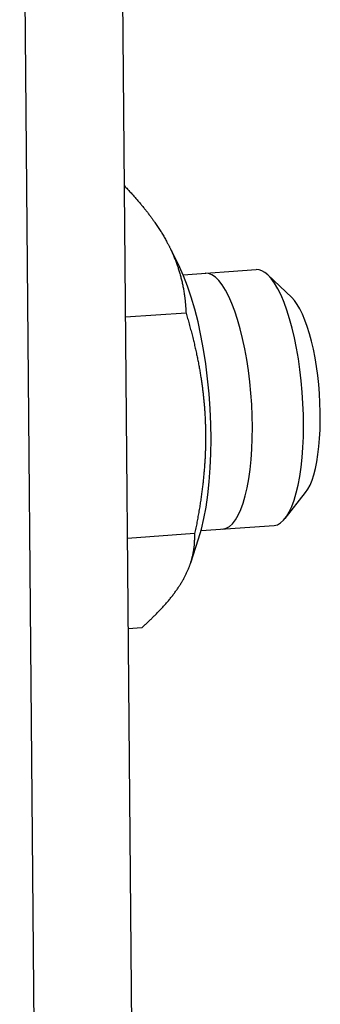
# Model space of a CAD drawing. Units: inches. Extents: x 0 to 136, y 0 to 88.
# Drawn here: x 21 to 21, y 62 to 65 of the extents above; entities that cross this region are included whole.
import ezdxf

# ---------------------------------------------------------------- set-up
doc = ezdxf.new("R2010")
doc.units = ezdxf.units.IN
doc.header["$MEASUREMENT"] = 0
doc.layers.add('PV', color=7, linetype='Continuous')

msp = doc.modelspace()

# ---------------------------------------------------------------- linework, layer by layer
at = {"layer": 'PV'}
for p, q in [((20.8495, 66.0571), (20.9199, 57.9522)), ((20.611, 66.0403), (20.6815, 57.9246)), ((20.8663, 64.1662), (20.8681, 64.1643)), ((20.8681, 64.1643), (20.8699, 64.1624)), ((20.8699, 64.1624), (20.8717, 64.1605)), ((20.8717, 64.1605), (20.8735, 64.1586)), ((20.8735, 64.1586), (20.8752, 64.1567)), ((20.8752, 64.1567), (20.877, 64.1548)), ((20.877, 64.1548), (20.8788, 64.1529)), ((20.8788, 64.1529), (20.8805, 64.151)), ((20.8805, 64.151), (20.8823, 64.1491)), ((20.8823, 64.1491), (20.884, 64.1471)), ((20.884, 64.1471), (20.8857, 64.1453)), ((20.8857, 64.1453), (20.8874, 64.1434)), ((20.8874, 64.1434), (20.8891, 64.1415)), ((20.8891, 64.1415), (20.8908, 64.1396)), ((20.8908, 64.1396), (20.8925, 64.1377)), ((20.8925, 64.1377), (20.8942, 64.1358)), ((20.8942, 64.1358), (20.8958, 64.1339)), ((20.8958, 64.1339), (20.8975, 64.132)), ((20.8975, 64.132), (20.8991, 64.1301)), ((20.8991, 64.1301), (20.9008, 64.1281)), ((20.9008, 64.1281), (20.9023, 64.1264)), ((20.9023, 64.1264), (20.9038, 64.1246)), ((20.9038, 64.1246), (20.9052, 64.1229)), ((20.9052, 64.1229), (20.9067, 64.1211)), ((20.9067, 64.1211), (20.9082, 64.1194)), ((20.9082, 64.1194), (20.9096, 64.1176)), ((20.9096, 64.1176), (20.9111, 64.1158)), ((20.9111, 64.1158), (20.9125, 64.114)), ((20.9125, 64.114), (20.914, 64.1123)), ((20.914, 64.1123), (20.9154, 64.1105)), ((20.9154, 64.1105), (20.9168, 64.1088)), ((20.9168, 64.1088), (20.9181, 64.1071)), ((20.9181, 64.1071), (20.9194, 64.1054)), ((20.9194, 64.1054), (20.9208, 64.1037)), ((20.9208, 64.1037), (20.9221, 64.102)), ((20.9221, 64.102), (20.9234, 64.1003)), ((20.9234, 64.1003), (20.9247, 64.0986)), ((20.9247, 64.0986), (20.926, 64.0969)), ((20.926, 64.0969), (20.9273, 64.0952)), ((20.9273, 64.0952), (20.9286, 64.0935)), ((20.9286, 64.0935), (20.9298, 64.0918)), ((20.9298, 64.0918), (20.9311, 64.0902)), ((20.9311, 64.0902), (20.9323, 64.0886)), ((20.9323, 64.0886), (20.9335, 64.0869)), ((20.9335, 64.0869), (20.9346, 64.0853)), ((20.9346, 64.0853), (20.9358, 64.0836)), ((20.9358, 64.0836), (20.937, 64.082)), ((20.937, 64.082), (20.9382, 64.0803)), ((20.9382, 64.0803), (20.9393, 64.0787)), ((20.9393, 64.0787), (20.9405, 64.077)), ((20.9405, 64.077), (20.9422, 64.0746)), ((20.9422, 64.0746), (20.9438, 64.0722)), ((20.9438, 64.0722), (20.9454, 64.0698)), ((20.9454, 64.0698), (20.9471, 64.0674)), ((20.9471, 64.0674), (20.9487, 64.065)), ((20.9487, 64.065), (20.9502, 64.0626)), ((20.9502, 64.0626), (20.9518, 64.0602)), ((20.9518, 64.0602), (20.9533, 64.0578)), ((20.9533, 64.0578), (20.9548, 64.0555)), ((20.9548, 64.0555), (20.9563, 64.0531)), ((20.9563, 64.0531), (20.9577, 64.0507)), ((20.9577, 64.0507), (20.9592, 64.0484)), ((20.9592, 64.0484), (20.9606, 64.046)), ((20.9606, 64.046), (20.962, 64.0436)), ((20.962, 64.0436), (20.9633, 64.0413)), ((20.9633, 64.0413), (20.9647, 64.0389)), ((20.9647, 64.0389), (20.966, 64.0366)), ((20.966, 64.0366), (20.9673, 64.0342)), ((20.9673, 64.0342), (20.9686, 64.0319)), ((20.9686, 64.0319), (20.9699, 64.0295)), ((20.9699, 64.0295), (20.9708, 64.0279)), ((20.9708, 64.0279), (20.9716, 64.0262)), ((20.9716, 64.0262), (20.9725, 64.0245)), ((20.9725, 64.0245), (20.9734, 64.0229)), ((20.9734, 64.0229), (20.9742, 64.0212)), ((20.9742, 64.0212), (20.9751, 64.0195)), ((20.9751, 64.0195), (20.9757, 64.0182)), ((20.9757, 64.0182), (20.9763, 64.0171)), ((20.9763, 64.0171), (20.9769, 64.016)), ((20.9767, 64.0164), (21.0004, 63.9687)), ((20.9769, 64.016), (20.9774, 64.0148)), ((20.9774, 64.0148), (20.9782, 64.0131)), ((20.9782, 64.0131), (20.9794, 64.0108)), ((20.9794, 64.0108), (20.9805, 64.0085)), ((20.9805, 64.0085), (20.9815, 64.0061)), ((20.9815, 64.0061), (20.9826, 64.0038)), ((20.9826, 64.0038), (20.9837, 64.0014)), ((20.9837, 64.0014), (20.9847, 63.9991)), ((20.9847, 63.9991), (20.9857, 63.9967)), ((20.9857, 63.9967), (20.9867, 63.9944)), ((20.9867, 63.9944), (20.9877, 63.992)), ((20.9877, 63.992), (20.9886, 63.9896)), ((20.9886, 63.9896), (20.9896, 63.9872)), ((20.9896, 63.9872), (20.9905, 63.9849)), ((20.9905, 63.9849), (20.9914, 63.9825)), ((20.9914, 63.9825), (20.9923, 63.9802)), ((20.9923, 63.9802), (20.9931, 63.9779)), ((20.9931, 63.9779), (20.9939, 63.9756)), ((20.9939, 63.9756), (20.9948, 63.9733)), ((20.9948, 63.9733), (20.9956, 63.971)), ((20.9956, 63.971), (20.9964, 63.9687)), ((20.9964, 63.9687), (20.9969, 63.9671)), ((20.9969, 63.9671), (20.9976, 63.9648)), ((20.9976, 63.9648), (20.9984, 63.9623)), ((21.0105, 63.9467), (21.0003, 63.9687)), ((20.9984, 63.9623), (20.9992, 63.9598)), ((20.9992, 63.9598), (21, 63.9574)), ((21, 63.9574), (21.0007, 63.9549)), ((21.0007, 63.9549), (21.0014, 63.9524)), ((21.0014, 63.9524), (21.0021, 63.9499)), ((21.0021, 63.9499), (21.0028, 63.9474)), ((21.0028, 63.9474), (21.0035, 63.9448)), ((21.0035, 63.9448), (21.0041, 63.9423)), ((21.0041, 63.9423), (21.0048, 63.9398)), ((21.0048, 63.9398), (21.0054, 63.9372)), ((21.0091, 63.9498), (21.1871, 63.9624)), ((21.0201, 63.9221), (21.0105, 63.9467)), ((21.0711, 63.9528), (21.0629, 63.9536)), ((21.0795, 63.9495), (21.0711, 63.9528)), ((21.0879, 63.9437), (21.0795, 63.9495)), ((21.0962, 63.9355), (21.0879, 63.9437)), ((21.1942, 63.962), (21.187, 63.9624)), ((21.2014, 63.9596), (21.1942, 63.962)), ((21.2087, 63.9555), (21.2014, 63.9596)), ((21.2159, 63.9494), (21.2087, 63.9555)), ((21.2159, 63.9495), (21.2741, 63.894)), ((21.2241, 63.9404), (21.2159, 63.9494)), ((21.2323, 63.9291), (21.2241, 63.9404)), ((21.0054, 63.9372), (21.006, 63.9346)), ((21.006, 63.9346), (21.0066, 63.9321)), ((21.0066, 63.9321), (21.0072, 63.9294)), ((21.0072, 63.9294), (21.0077, 63.9268)), ((21.0077, 63.9268), (21.0083, 63.9241)), ((21.0083, 63.9241), (21.0088, 63.9215)), ((21.0088, 63.9215), (21.0093, 63.9188)), ((21.0093, 63.9188), (21.0098, 63.9162)), ((21.0098, 63.9162), (21.0103, 63.9134)), ((21.0292, 63.8951), (21.0201, 63.9221)), ((21.1045, 63.9249), (21.0962, 63.9355)), ((21.1126, 63.9121), (21.1045, 63.9249)), ((21.2402, 63.9156), (21.2323, 63.9291)), ((21.2479, 63.9), (21.2402, 63.9156)), ((21.0103, 63.9134), (21.0108, 63.9107)), ((21.0108, 63.9107), (21.0112, 63.9079)), ((21.0112, 63.9079), (21.0117, 63.9051)), ((21.0117, 63.9051), (21.0121, 63.9024)), ((21.0121, 63.9024), (21.0125, 63.8996)), ((21.0125, 63.8996), (21.0129, 63.8968)), ((21.0129, 63.8968), (21.0131, 63.8951)), ((21.0131, 63.8951), (21.0133, 63.8934)), ((21.0133, 63.8934), (21.0135, 63.8918)), ((21.0135, 63.8918), (21.0137, 63.8901)), ((21.0378, 63.8659), (21.0292, 63.8951)), ((21.1205, 63.8971), (21.1126, 63.9121)), ((21.128, 63.88), (21.1205, 63.8971)), ((21.2552, 63.8825), (21.2479, 63.9)), ((21.2808, 63.8866), (21.2741, 63.894)), ((21.0137, 63.8901), (21.0139, 63.8884)), ((21.0139, 63.8884), (21.0141, 63.8867)), ((21.0141, 63.8867), (21.0143, 63.885)), ((21.0143, 63.885), (21.0144, 63.8833)), ((21.0144, 63.8833), (21.0146, 63.8817)), ((21.0146, 63.8817), (21.0147, 63.88)), ((21.0147, 63.88), (21.0149, 63.8783)), ((21.0149, 63.8783), (21.015, 63.8766)), ((21.015, 63.8766), (21.0152, 63.875)), ((21.0152, 63.875), (21.0153, 63.8734)), ((21.0153, 63.8734), (21.0154, 63.8715)), ((21.0154, 63.8715), (21.0156, 63.8696)), ((21.0156, 63.8696), (21.0157, 63.8677)), ((21.0157, 63.8677), (21.0159, 63.8658)), ((21.1353, 63.861), (21.128, 63.88)), ((21.2623, 63.8632), (21.2552, 63.8825)), ((21.2874, 63.8774), (21.2808, 63.8866)), ((21.2939, 63.8663), (21.2874, 63.8774)), ((21.0163, 63.8565), (20.8687, 63.8461)), ((21.0159, 63.8658), (21.016, 63.864)), ((21.016, 63.864), (21.016, 63.8623)), ((21.016, 63.8623), (21.0161, 63.8607)), ((21.0161, 63.8607), (21.0162, 63.859)), ((21.0162, 63.859), (21.0163, 63.8565)), ((21.0163, 63.8565), (21.0173, 63.8532)), ((21.0173, 63.8532), (21.0183, 63.8498)), ((21.0183, 63.8498), (21.0193, 63.8465)), ((21.0193, 63.8465), (21.0202, 63.8431)), ((21.0202, 63.8431), (21.0212, 63.8398)), ((21.0456, 63.8347), (21.0378, 63.8659)), ((21.1421, 63.8403), (21.1353, 63.861)), ((21.2689, 63.8422), (21.2623, 63.8632)), ((21.3001, 63.8536), (21.2939, 63.8663)), ((21.3061, 63.8392), (21.3001, 63.8536)), ((21.0212, 63.8398), (21.0221, 63.8365)), ((21.0221, 63.8365), (21.0231, 63.8331)), ((21.0231, 63.8331), (21.024, 63.8298)), ((21.024, 63.8298), (21.0249, 63.8264)), ((21.0249, 63.8264), (21.0258, 63.823)), ((21.0258, 63.823), (21.0267, 63.8197)), ((21.0267, 63.8197), (21.0276, 63.8164)), ((21.0527, 63.8019), (21.0456, 63.8347)), ((21.1485, 63.818), (21.1421, 63.8403)), ((21.275, 63.8197), (21.2689, 63.8422)), ((21.2806, 63.7959), (21.275, 63.8197)), ((21.3118, 63.8233), (21.3061, 63.8392)), ((21.3172, 63.8061), (21.3118, 63.8233)), ((21.0276, 63.8164), (21.0285, 63.8131)), ((21.0285, 63.8131), (21.0294, 63.8098)), ((21.0294, 63.8098), (21.0302, 63.8064)), ((21.0302, 63.8064), (21.0311, 63.8031)), ((21.0311, 63.8031), (21.0319, 63.7998)), ((21.0319, 63.7998), (21.0328, 63.7965)), ((21.0328, 63.7965), (21.0336, 63.7931)), ((21.0589, 63.7677), (21.0527, 63.8019)), ((21.1543, 63.7943), (21.1485, 63.818)), ((21.2857, 63.771), (21.2806, 63.7959)), ((21.3221, 63.7876), (21.3172, 63.8061)), ((21.0336, 63.7931), (21.0344, 63.7898)), ((21.0344, 63.7898), (21.0352, 63.7867)), ((21.0352, 63.7867), (21.0359, 63.7836)), ((21.0359, 63.7836), (21.0366, 63.7805)), ((21.0366, 63.7805), (21.0374, 63.7774)), ((21.0374, 63.7774), (21.0381, 63.7743)), ((21.0381, 63.7743), (21.0388, 63.7712)), ((21.0388, 63.7712), (21.0395, 63.7681)), ((21.1596, 63.7693), (21.1543, 63.7943)), ((21.2901, 63.7451), (21.2857, 63.771)), ((21.3266, 63.7681), (21.3221, 63.7876)), ((21.0395, 63.7681), (21.0402, 63.765)), ((21.0402, 63.765), (21.0409, 63.7619)), ((21.0409, 63.7619), (21.0415, 63.7588)), ((21.0415, 63.7588), (21.0422, 63.7558)), ((21.0422, 63.7558), (21.0428, 63.7529)), ((21.0428, 63.7529), (21.0434, 63.7499)), ((21.0434, 63.7499), (21.044, 63.7469)), ((21.044, 63.7469), (21.0446, 63.7439)), ((21.0644, 63.7324), (21.0589, 63.7677)), ((21.1643, 63.7434), (21.1596, 63.7693)), ((21.3307, 63.7476), (21.3266, 63.7681)), ((21.3342, 63.7264), (21.3307, 63.7476)), ((21.0446, 63.7439), (21.0452, 63.7409)), ((21.0452, 63.7409), (21.0458, 63.738)), ((21.0458, 63.738), (21.0464, 63.735)), ((21.0464, 63.735), (21.0469, 63.732)), ((21.0469, 63.732), (21.0475, 63.729)), ((21.0475, 63.729), (21.048, 63.7261)), ((21.048, 63.7261), (21.0485, 63.7233)), ((21.0485, 63.7233), (21.0491, 63.7204)), ((21.0689, 63.6963), (21.0644, 63.7324)), ((21.1684, 63.7166), (21.1643, 63.7434)), ((21.294, 63.7185), (21.2901, 63.7451)), ((21.3372, 63.7046), (21.3342, 63.7264)), ((21.0491, 63.7204), (21.0496, 63.7175)), ((21.0496, 63.7175), (21.0501, 63.7146)), ((21.0501, 63.7146), (21.0506, 63.7118)), ((21.0506, 63.7118), (21.051, 63.7089)), ((21.051, 63.7089), (21.0515, 63.706)), ((21.0515, 63.706), (21.052, 63.7031)), ((21.052, 63.7031), (21.0525, 63.7002)), ((21.0525, 63.7002), (21.0529, 63.6974)), ((21.1717, 63.6892), (21.1684, 63.7166)), ((21.2971, 63.6913), (21.294, 63.7185)), ((21.3397, 63.6825), (21.3372, 63.7046)), ((21.0529, 63.6974), (21.0533, 63.6946)), ((21.0533, 63.6946), (21.0537, 63.6918)), ((21.0537, 63.6918), (21.0542, 63.689)), ((21.0542, 63.689), (21.0546, 63.6862)), ((21.0546, 63.6862), (21.055, 63.6834)), ((21.055, 63.6834), (21.0554, 63.6806)), ((21.0554, 63.6806), (21.0557, 63.6778)), ((21.0557, 63.6778), (21.0561, 63.675)), ((21.0561, 63.675), (21.0565, 63.6722)), ((21.0725, 63.6596), (21.0689, 63.6963)), ((21.1744, 63.6614), (21.1717, 63.6892)), ((21.2996, 63.6638), (21.2971, 63.6913)), ((21.3415, 63.66), (21.3397, 63.6825)), ((21.0565, 63.6722), (21.0568, 63.6694)), ((21.0568, 63.6694), (21.0572, 63.6667)), ((21.0572, 63.6667), (21.0575, 63.6639)), ((21.0575, 63.6639), (21.0578, 63.6612)), ((21.0578, 63.6612), (21.0581, 63.6584)), ((21.0581, 63.6584), (21.0584, 63.6556)), ((21.0584, 63.6556), (21.0587, 63.6529)), ((21.0587, 63.6529), (21.059, 63.6501)), ((21.0751, 63.6227), (21.0725, 63.6596)), ((21.1764, 63.6335), (21.1744, 63.6614)), ((21.3014, 63.6363), (21.2996, 63.6638)), ((21.3428, 63.6376), (21.3415, 63.66)), ((21.059, 63.6501), (21.0593, 63.6474)), ((21.0593, 63.6474), (21.0596, 63.6446)), ((21.0596, 63.6446), (21.0598, 63.6419)), ((21.0598, 63.6419), (21.0601, 63.6392)), ((21.0601, 63.6392), (21.0603, 63.6365)), ((21.0603, 63.6365), (21.0606, 63.6337)), ((21.0606, 63.6337), (21.0608, 63.631)), ((21.0608, 63.631), (21.061, 63.6283)), ((21.061, 63.6283), (21.0613, 63.6256)), ((21.1776, 63.6056), (21.1764, 63.6335)), ((21.3024, 63.6088), (21.3014, 63.6363)), ((21.3435, 63.6153), (21.3428, 63.6376)), ((21.0613, 63.6256), (21.0615, 63.6228)), ((21.0615, 63.6228), (21.0617, 63.6201)), ((21.0617, 63.6201), (21.0618, 63.6174)), ((21.0618, 63.6174), (21.062, 63.6147)), ((21.062, 63.6147), (21.0622, 63.612)), ((21.0622, 63.612), (21.0624, 63.6093)), ((21.0624, 63.6093), (21.0625, 63.6065)), ((21.0625, 63.6065), (21.0627, 63.6038)), ((21.0627, 63.6038), (21.0628, 63.6011)), ((21.0767, 63.5859), (21.0751, 63.6227)), ((21.178, 63.5781), (21.1776, 63.6056)), ((21.3027, 63.5817), (21.3024, 63.6088)), ((21.3436, 63.5933), (21.3435, 63.6153)), ((21.0628, 63.6011), (21.063, 63.5984)), ((21.063, 63.5984), (21.0631, 63.5957)), ((21.0631, 63.5957), (21.0632, 63.593)), ((21.0632, 63.593), (21.0633, 63.5903)), ((21.0633, 63.5903), (21.0634, 63.5875)), ((21.0634, 63.5875), (21.0635, 63.5848)), ((21.0635, 63.5848), (21.0636, 63.5821)), ((21.0636, 63.5821), (21.0637, 63.5794)), ((21.0637, 63.5794), (21.0638, 63.5767)), ((21.0773, 63.5494), (21.0767, 63.5859)), ((21.3023, 63.5551), (21.3027, 63.5817)), ((21.3431, 63.5718), (21.3436, 63.5933)), ((21.0638, 63.5767), (21.0638, 63.574)), ((21.0638, 63.574), (21.0639, 63.5713)), ((21.0639, 63.5713), (21.0639, 63.5685)), ((21.0639, 63.5685), (21.064, 63.5658)), ((21.064, 63.5658), (21.064, 63.5631)), ((21.064, 63.5631), (21.064, 63.5604)), ((21.064, 63.5604), (21.064, 63.5576)), ((21.064, 63.5576), (21.064, 63.5549)), ((21.064, 63.5549), (21.064, 63.5521)), ((21.1777, 63.551), (21.178, 63.5781)), ((21.3011, 63.5292), (21.3023, 63.5551)), ((21.3419, 63.551), (21.3431, 63.5718)), ((21.0638, 63.5329), (21.0637, 63.5301)), ((21.0639, 63.5384), (21.0638, 63.5357)), ((21.0638, 63.5357), (21.0638, 63.5329)), ((21.064, 63.5439), (21.0639, 63.5412)), ((21.0639, 63.5412), (21.0639, 63.5384)), ((21.064, 63.5521), (21.064, 63.5494)), ((21.064, 63.5494), (21.064, 63.5467)), ((21.064, 63.5467), (21.064, 63.5439)), ((21.0769, 63.5137), (21.0773, 63.5494)), ((21.1767, 63.5247), (21.1777, 63.551)), ((21.3379, 63.512), (21.3402, 63.531)), ((21.3402, 63.531), (21.3419, 63.551)), ((21.0629, 63.5079), (21.0628, 63.505)), ((21.063, 63.5106), (21.0629, 63.5079)), ((21.0632, 63.5134), (21.063, 63.5106)), ((21.0633, 63.5162), (21.0632, 63.5134)), ((21.0634, 63.519), (21.0633, 63.5162)), ((21.0635, 63.5218), (21.0634, 63.519)), ((21.0636, 63.5245), (21.0635, 63.5218)), ((21.0637, 63.5301), (21.0636, 63.5273)), ((21.0636, 63.5273), (21.0636, 63.5245)), ((21.0755, 63.4789), (21.0769, 63.5137)), ((21.1749, 63.4993), (21.1767, 63.5247)), ((21.2993, 63.5043), (21.3011, 63.5292)), ((21.3351, 63.4942), (21.3379, 63.512)), ((21.0615, 63.4851), (21.0613, 63.4822)), ((21.0617, 63.4879), (21.0615, 63.4851)), ((21.0619, 63.4908), (21.0617, 63.4879)), ((21.0621, 63.4936), (21.0619, 63.4908)), ((21.0623, 63.4965), (21.0621, 63.4936)), ((21.0625, 63.4993), (21.0623, 63.4965)), ((21.0626, 63.5022), (21.0625, 63.4993)), ((21.0628, 63.505), (21.0626, 63.5022)), ((21.1724, 63.4751), (21.1749, 63.4993)), ((21.2967, 63.4806), (21.2993, 63.5043)), ((21.3317, 63.4777), (21.3351, 63.4942)), ((21.0593, 63.4588), (21.059, 63.4559)), ((21.0596, 63.4618), (21.0593, 63.4588)), ((21.0599, 63.4647), (21.0596, 63.4618)), ((21.0601, 63.4676), (21.0599, 63.4647)), ((21.0604, 63.4706), (21.0601, 63.4676)), ((21.0606, 63.4735), (21.0604, 63.4706)), ((21.0609, 63.4764), (21.0606, 63.4735)), ((21.0611, 63.4794), (21.0609, 63.4764)), ((21.0613, 63.4822), (21.0611, 63.4794)), ((21.0731, 63.4455), (21.0755, 63.4789)), ((21.1692, 63.4522), (21.1724, 63.4751)), ((21.2934, 63.4582), (21.2967, 63.4806)), ((21.3234, 63.4491), (21.3277, 63.4626)), ((21.3277, 63.4626), (21.3317, 63.4777)), ((21.0567, 63.4348), (21.0564, 63.4318)), ((21.0571, 63.4379), (21.0567, 63.4348)), ((21.0574, 63.4409), (21.0571, 63.4379)), ((21.0578, 63.4439), (21.0574, 63.4409)), ((21.0581, 63.447), (21.0578, 63.4439)), ((21.0584, 63.45), (21.0581, 63.447)), ((21.0587, 63.453), (21.0584, 63.45)), ((21.059, 63.4559), (21.0587, 63.453)), ((21.0697, 63.4136), (21.0731, 63.4455)), ((21.1653, 63.4308), (21.1692, 63.4522)), ((21.285, 63.418), (21.2895, 63.4372)), ((21.2895, 63.4372), (21.2934, 63.4582)), ((21.3133, 63.4272), (21.3185, 63.4373)), ((21.3185, 63.4373), (21.3234, 63.4491)), ((21.054, 63.4132), (21.0535, 63.41)), ((21.0544, 63.4164), (21.054, 63.4132)), ((21.0549, 63.4196), (21.0544, 63.4164)), ((21.0552, 63.4226), (21.0549, 63.4196)), ((21.0556, 63.4257), (21.0552, 63.4226)), ((21.056, 63.4287), (21.0556, 63.4257)), ((21.0564, 63.4318), (21.056, 63.4287)), ((21.0654, 63.3835), (21.0697, 63.4136)), ((21.1556, 63.3933), (21.1608, 63.4111)), ((21.1608, 63.4111), (21.1653, 63.4308)), ((21.2578, 63.3558), (21.3077, 63.419)), ((21.2798, 63.4006), (21.285, 63.418)), ((21.3077, 63.419), (21.3133, 63.4272)), ((21.0502, 63.3878), (21.0496, 63.3843)), ((21.0507, 63.391), (21.0502, 63.3878)), ((21.0512, 63.3941), (21.0507, 63.391)), ((21.0517, 63.3973), (21.0512, 63.3941)), ((21.0521, 63.4005), (21.0517, 63.3973)), ((21.0526, 63.4037), (21.0521, 63.4005)), ((21.0531, 63.4069), (21.0526, 63.4037)), ((21.0535, 63.41), (21.0531, 63.4069)), ((21.1499, 63.3774), (21.1556, 63.3933)), ((21.2741, 63.3851), (21.2798, 63.4006)), ((21.0461, 63.3637), (21.0455, 63.3603)), ((21.0467, 63.3672), (21.0461, 63.3637)), ((21.0473, 63.3706), (21.0467, 63.3672)), ((21.0479, 63.374), (21.0473, 63.3706)), ((21.0485, 63.3775), (21.0479, 63.374)), ((21.0491, 63.3809), (21.0485, 63.3775)), ((21.0496, 63.3843), (21.0491, 63.3809)), ((21.0601, 63.3554), (21.0654, 63.3835)), ((21.1369, 63.3522), (21.1437, 63.3637)), ((21.1437, 63.3637), (21.1499, 63.3774)), ((21.2613, 63.3605), (21.2679, 63.3717)), ((21.2679, 63.3717), (21.2741, 63.3851)), ((21.0416, 63.3396), (21.041, 63.3362)), ((21.0423, 63.3431), (21.0416, 63.3396)), ((21.043, 63.3465), (21.0423, 63.3431)), ((21.0436, 63.35), (21.043, 63.3465)), ((21.0443, 63.3535), (21.0436, 63.35)), ((21.0449, 63.3569), (21.0443, 63.3535)), ((21.0455, 63.3603), (21.0449, 63.3569)), ((21.0532, 63.3264), (21.2311, 63.339)), ((21.054, 63.3297), (21.0601, 63.3554)), ((21.1223, 63.3363), (21.1298, 63.3431)), ((21.1298, 63.3431), (21.1369, 63.3522)), ((21.2311, 63.339), (21.239, 63.3407)), ((21.239, 63.3407), (21.2468, 63.345)), ((21.2468, 63.345), (21.2542, 63.3516)), ((21.2542, 63.3516), (21.2613, 63.3605)), ((21.0374, 63.3189), (20.8734, 63.3073)), ((21.0382, 63.3223), (21.0374, 63.3189)), ((21.0375, 63.3166), (21.0374, 63.3189)), ((21.0375, 63.3152), (21.0375, 63.3166)), ((21.0376, 63.3137), (21.0375, 63.3152)), ((21.0389, 63.3258), (21.0382, 63.3223)), ((21.0396, 63.3292), (21.0389, 63.3258)), ((21.0403, 63.3327), (21.0396, 63.3292)), ((21.041, 63.3362), (21.0403, 63.3327)), ((21.0471, 63.3065), (21.054, 63.3297)), ((21.1064, 63.3302), (21.1145, 63.332)), ((21.1145, 63.332), (21.1223, 63.3363)), ((21.0278, 63.2481), (21.0471, 63.3065)), ((21.0366, 63.2903), (21.0367, 63.2918)), ((21.0367, 63.2918), (21.0368, 63.2933)), ((21.0368, 63.2933), (21.037, 63.2949)), ((21.037, 63.2949), (21.0371, 63.2964)), ((21.0371, 63.2964), (21.0372, 63.298)), ((21.0372, 63.298), (21.0373, 63.2996)), ((21.0373, 63.3011), (21.0374, 63.3027)), ((21.0373, 63.2996), (21.0373, 63.3011)), ((21.0374, 63.3027), (21.0375, 63.3042)), ((21.0375, 63.3072), (21.0376, 63.3089)), ((21.0375, 63.3058), (21.0375, 63.3072)), ((21.0375, 63.3042), (21.0375, 63.3058)), ((21.0376, 63.3122), (21.0376, 63.3137)), ((21.0376, 63.3105), (21.0376, 63.3122)), ((21.0376, 63.3089), (21.0376, 63.3105)), ((21.0326, 63.2655), (21.033, 63.2674)), ((21.033, 63.2674), (21.0334, 63.2693)), ((21.0334, 63.2693), (21.0338, 63.2711)), ((21.0338, 63.2711), (21.0341, 63.273)), ((21.0341, 63.273), (21.0345, 63.2749)), ((21.0345, 63.2749), (21.0348, 63.2767)), ((21.0348, 63.2767), (21.0351, 63.2786)), ((21.0351, 63.2786), (21.0354, 63.2806)), ((21.0354, 63.2806), (21.0357, 63.2825)), ((21.0357, 63.2825), (21.0359, 63.2845)), ((21.0359, 63.2845), (21.0361, 63.2864)), ((21.0361, 63.2864), (21.0364, 63.2884)), ((21.0364, 63.2884), (21.0366, 63.2903)), ((21.0256, 63.2418), (21.0261, 63.2432)), ((21.0261, 63.2432), (21.0266, 63.2445)), ((21.0266, 63.2445), (21.0271, 63.2459)), ((21.0271, 63.2459), (21.0275, 63.2472)), ((21.0275, 63.2472), (21.028, 63.2487)), ((21.028, 63.2487), (21.0284, 63.2501)), ((21.0284, 63.2501), (21.0289, 63.2516)), ((21.0289, 63.2516), (21.0293, 63.2531)), ((21.0293, 63.2531), (21.0298, 63.2546)), ((21.0298, 63.2546), (21.0303, 63.2564)), ((21.0303, 63.2564), (21.0308, 63.2582)), ((21.0308, 63.2582), (21.0312, 63.2601)), ((21.0312, 63.2601), (21.0317, 63.2619)), ((21.0317, 63.2619), (21.0321, 63.2637)), ((21.0321, 63.2637), (21.0326, 63.2655)), ((21.0153, 63.2178), (21.0162, 63.2196)), ((21.0162, 63.2196), (21.017, 63.2213)), ((21.017, 63.2213), (21.0178, 63.223)), ((21.0178, 63.223), (21.0186, 63.2247)), ((21.0186, 63.2247), (21.0194, 63.2265)), ((21.0194, 63.2265), (21.0202, 63.2282)), ((21.0202, 63.2282), (21.021, 63.23)), ((21.021, 63.23), (21.0217, 63.2317)), ((21.0217, 63.2317), (21.0224, 63.2334)), ((21.0224, 63.2334), (21.0231, 63.2352)), ((21.0231, 63.2352), (21.0238, 63.2369)), ((21.0238, 63.2369), (21.0245, 63.2387)), ((21.0245, 63.2387), (21.0251, 63.2404)), ((21.0251, 63.2404), (21.0256, 63.2418)), ((21.0015, 63.1935), (21.0026, 63.1953)), ((21.0026, 63.1953), (21.0037, 63.197)), ((21.0037, 63.197), (21.0047, 63.1988)), ((21.0047, 63.1988), (21.0058, 63.2005)), ((21.0058, 63.2005), (21.0068, 63.2022)), ((21.0068, 63.2022), (21.0079, 63.204)), ((21.0079, 63.204), (21.0089, 63.2057)), ((21.0089, 63.2057), (21.0098, 63.2074)), ((21.0098, 63.2074), (21.0108, 63.2092)), ((21.0108, 63.2092), (21.0117, 63.2109)), ((21.0117, 63.2109), (21.0126, 63.2126)), ((21.0126, 63.2126), (21.0136, 63.2143)), ((21.0136, 63.2143), (21.0145, 63.2161)), ((21.0145, 63.2161), (21.0153, 63.2178)), ((20.9853, 63.1704), (20.9867, 63.1722)), ((20.9867, 63.1722), (20.988, 63.174)), ((20.988, 63.174), (20.9893, 63.1758)), ((20.9893, 63.1758), (20.9906, 63.1776)), ((20.9906, 63.1776), (20.9919, 63.1794)), ((20.9919, 63.1794), (20.9932, 63.1812)), ((20.9932, 63.1812), (20.9945, 63.183)), ((20.9945, 63.183), (20.9957, 63.1848)), ((20.9957, 63.1848), (20.9969, 63.1865)), ((20.9969, 63.1865), (20.998, 63.1882)), ((20.998, 63.1882), (20.9992, 63.19)), ((20.9992, 63.19), (21.0003, 63.1918)), ((21.0003, 63.1918), (21.0015, 63.1935)), ((20.9652, 63.1461), (20.9668, 63.148)), ((20.9668, 63.148), (20.9685, 63.1499)), ((20.9685, 63.1499), (20.9701, 63.1517)), ((20.9701, 63.1517), (20.9717, 63.1536)), ((20.9717, 63.1536), (20.9733, 63.1555)), ((20.9733, 63.1555), (20.9749, 63.1575)), ((20.9749, 63.1575), (20.9765, 63.1594)), ((20.9765, 63.1594), (20.978, 63.1612)), ((20.978, 63.1612), (20.9795, 63.163)), ((20.9795, 63.163), (20.9809, 63.1649)), ((20.9809, 63.1649), (20.9824, 63.1667)), ((20.9824, 63.1667), (20.9838, 63.1685)), ((20.9838, 63.1685), (20.9853, 63.1704)), ((20.9424, 63.1218), (20.9444, 63.1239)), ((20.9444, 63.1239), (20.9464, 63.126)), ((20.9464, 63.126), (20.9484, 63.128)), ((20.9484, 63.128), (20.9504, 63.1301)), ((20.9504, 63.1301), (20.9524, 63.1322)), ((20.9524, 63.1322), (20.9543, 63.1342)), ((20.9543, 63.1342), (20.9562, 63.1362)), ((20.9562, 63.1362), (20.958, 63.1381)), ((20.958, 63.1381), (20.9598, 63.1401)), ((20.9598, 63.1401), (20.9616, 63.1421)), ((20.9616, 63.1421), (20.9634, 63.1441)), ((20.9634, 63.1441), (20.9652, 63.1461)), ((20.9184, 63.0987), (20.9201, 63.1002)), ((20.9201, 63.1002), (20.9217, 63.1018)), ((20.9217, 63.1018), (20.9233, 63.1033)), ((20.9233, 63.1033), (20.9249, 63.1048)), ((20.9249, 63.1048), (20.9265, 63.1063)), ((20.9265, 63.1063), (20.928, 63.1078)), ((20.928, 63.1078), (20.9296, 63.1093)), ((20.9296, 63.1093), (20.9311, 63.1108)), ((20.9311, 63.1108), (20.9327, 63.1123)), ((20.9327, 63.1123), (20.9342, 63.1138)), ((20.9342, 63.1138), (20.9358, 63.1153)), ((20.9358, 63.1153), (20.9373, 63.1168)), ((20.9373, 63.1168), (20.9388, 63.1183)), ((20.9388, 63.1183), (20.9403, 63.1198)), ((20.9403, 63.1198), (20.9424, 63.1218)), ((20.9085, 63.0897), (20.8753, 63.0873)), ((20.9085, 63.0897), (20.9102, 63.0912)), ((20.9102, 63.0912), (20.9118, 63.0927)), ((20.9118, 63.0927), (20.9135, 63.0942)), ((20.9135, 63.0942), (20.9151, 63.0957)), ((20.9151, 63.0957), (20.9168, 63.0972)), ((20.9168, 63.0972), (20.9184, 63.0987))]:
    msp.add_line(p, q, dxfattribs=at)

doc.saveas('drawing.dxf')
